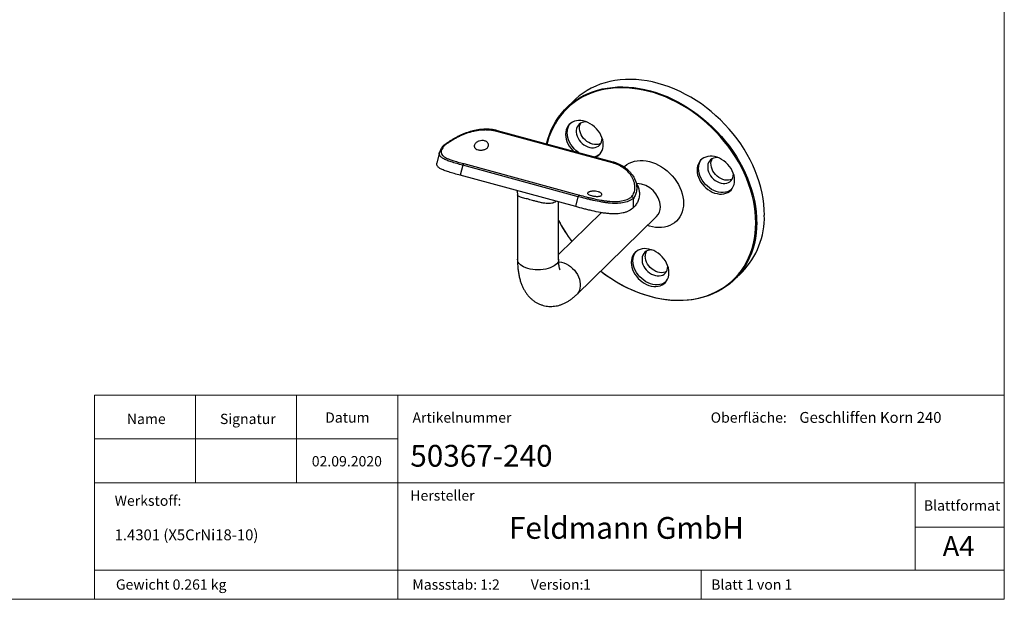
# Model space of a CAD drawing. Units: millimetres. Extents: x 10 to 584, y 10 to 410.
# Drawn here: x 297 to 584, y 10 to 179 of the extents above; entities that cross this region are included whole.
import ezdxf

# ---------------------------------------------------------------- set-up
doc = ezdxf.new("R2010")
doc.units = ezdxf.units.MM
doc.header["$LTSCALE"] = 2
doc.styles.add('SLDTEXTSTYLE0', font='TXT', dxfattribs={"width": 0.75})
doc.styles.add('SLDTEXTSTYLE1', font='TXT', dxfattribs={"width": 0.692308})

msp = doc.modelspace()

# ---------------------------------------------------------------- linework, layer by layer
at = {"color": 7, "linetype": 'Continuous', "lineweight": 18}
for p, q in [((584, 410), (584, 10)), ((318.8, 69.5), (348.26, 69.5)), ((318.8, 69.5), (318.8, 56.75)), ((348.26, 69.5), (377.72, 69.5)), ((348.26, 44), (348.26, 69.5)), ((377.72, 69.5), (407.2, 69.5)), ((377.72, 69.5), (377.72, 44)), ((407.2, 69.5), (584, 69.5)), ((407.2, 69.5), (407.2, 10)), ((318.8, 56.75), (348.26, 56.75)), ((318.8, 44), (318.8, 56.75)), ((348.26, 56.75), (377.72, 56.75)), ((377.72, 56.75), (407.2, 56.75)), ((348.26, 44), (318.8, 44)), ((318.8, 44), (318.8, 18.5)), ((377.72, 44), (348.26, 44)), ((377.72, 44), (407.2, 44)), ((407.2, 44), (558, 44)), ((584, 44), (558, 44)), ((558, 30.99), (558, 44)), ((558, 18.5), (558, 30.99)), ((584, 30.99), (558, 30.99)), ((318.8, 18.5), (584, 18.5)), ((318.8, 10), (318.8, 18.5)), ((495.6, 10), (495.6, 18.5)), ((10, 10), (584, 10))]:
    msp.add_line(p, q, dxfattribs=at)
at = {"color": 7, "linetype": 'Continuous', "lineweight": 25}
for p, q in [((458.65, 155.48), (456.41, 153.29)), ((469.76, 137.25), (436.06, 146.4)), ((470, 137.47), (436.3, 146.62)), ((466.75, 144.39), (466.75, 144.55)), ((419.37, 140.34), (418.6, 137.19)), ((419.38, 140.34), (419.39, 140.36)), ((426.13, 136.55), (425.42, 133.64)), ((459.82, 127.39), (426.13, 136.55)), ((426.44, 137.02), (460.14, 127.86)), ((459.11, 124.48), (425.42, 133.64)), ((477, 130.95), (476.27, 132.53)), ((505.05, 133.99), (505.05, 134.14)), ((442.1, 127.94), (442.1, 109.13)), ((459.11, 124.48), (459.82, 127.39)), ((454.1, 109.13), (454.1, 125.84)), ((475.96, 124.35), (475.93, 124.24)), ((475.99, 124.3), (475.96, 124.35)), ((466.62, 122.73), (454.1, 110.51)), ((459.29, 98.81), (482.63, 121.58)), ((485.9, 107.05), (485.9, 107.2)), ((505.31, 103.2), (507.55, 105.38))]:
    msp.add_line(p, q, dxfattribs=at)
at = {"color": 8, "linetype": 'Continuous', "lineweight": 25}
msp.add_line((511.81, 120.42), (511.82, 119.83), dxfattribs=at)
at = {"color": 7, "linetype": 'Continuous', "lineweight": 25, "flags": 128}
for points in [[(514.06, 122.02), (514.01, 123.6), (513.89, 125.2), (513.67, 126.82), (513.38, 128.44), (513, 130.07), (512.54, 131.7), (512, 133.33), (511.38, 134.95), (510.68, 136.56), (509.91, 138.15), (509.06, 139.72), (508.14, 141.26), (507.16, 142.77), (506.1, 144.25), (504.99, 145.7), (503.81, 147.1), (502.58, 148.45), (501.3, 149.76), (499.96, 151.01), (498.58, 152.21), (497.15, 153.34), (495.69, 154.42), (494.19, 155.42), (492.67, 156.36), (491.11, 157.23), (489.54, 158.03), (487.94, 158.75), (486.34, 159.39), (484.72, 159.95), (483.1, 160.43), (481.48, 160.83), (479.87, 161.15), (478.26, 161.38), (476.67, 161.53), (475.09, 161.59), (473.54, 161.56), (472.01, 161.45), (470.51, 161.26), (469.05, 160.98), (467.62, 160.62), (466.24, 160.17), (464.91, 159.65), (463.62, 159.04), (462.39, 158.36), (461.21, 157.59), (460.1, 156.76), (459.04, 155.85), (458.65, 155.48)], [(450.59, 142.74), (450.96, 144.14), (451.42, 145.52), (451.96, 146.85), (452.58, 148.13), (453.28, 149.36), (454.05, 150.53), (454.9, 151.64), (455.82, 152.68), (456.8, 153.66), (457.86, 154.57), (458.97, 155.41), (460.15, 156.17), (461.38, 156.85), (462.67, 157.46), (464, 157.99), (465.38, 158.43), (466.81, 158.79), (468.27, 159.07), (469.77, 159.27), (471.3, 159.38), (472.85, 159.4), (474.43, 159.34), (476.02, 159.19), (477.63, 158.96), (479.24, 158.64), (480.86, 158.25), (482.48, 157.76), (484.1, 157.2), (485.7, 156.56), (487.3, 155.84), (488.87, 155.05), (490.43, 154.18), (491.95, 153.24), (493.45, 152.23), (494.91, 151.16), (496.34, 150.02), (497.72, 148.82), (499.06, 147.57), (500.34, 146.27), (501.57, 144.91), (502.75, 143.51), (503.86, 142.07), (504.92, 140.59), (505.9, 139.07), (506.82, 137.53), (507.67, 135.96), (508.44, 134.37), (509.14, 132.76), (509.76, 131.14), (510.3, 129.51), (510.76, 127.88), (511.14, 126.25), (511.43, 124.63), (511.65, 123.01), (511.77, 121.41), (511.81, 120.42)], [(467.1, 142.58), (467.06, 143.26), (466.93, 143.95), (466.72, 144.64), (466.42, 145.33), (466.06, 145.99), (465.62, 146.62), (465.11, 147.22), (464.56, 147.76), (463.95, 148.25), (463.31, 148.67), (462.65, 149.01), (461.96, 149.28), (461.28, 149.47), (460.59, 149.57), (459.92, 149.59), (459.28, 149.52), (458.68, 149.36), (458.12, 149.12), (457.62, 148.8), (457.18, 148.4), (456.81, 147.94), (456.52, 147.41), (456.31, 146.84), (456.18, 146.22), (456.14, 145.56), (456.18, 144.88), (456.31, 144.19), (456.52, 143.5), (456.81, 142.82), (457.18, 142.15), (457.62, 141.52), (458.12, 140.93), (458.44, 140.61)], [(459.99, 140.19), (459.75, 140.35), (459.15, 140.84), (458.59, 141.38), (458.09, 141.98), (457.65, 142.61), (457.28, 143.27), (456.99, 143.96), (456.78, 144.65), (456.65, 145.34), (456.6, 146.02), (456.65, 146.67), (456.78, 147.29), (456.99, 147.87), (457.28, 148.39), (457.53, 148.73)], [(462.22, 149.19), (462, 149.2), (461.46, 149.16), (460.95, 149.03), (460.5, 148.82), (460.1, 148.52), (459.77, 148.16), (459.51, 147.73), (459.34, 147.24), (459.25, 146.71), (459.25, 146.16), (459.34, 145.58), (459.51, 145), (459.77, 144.43), (460.1, 143.89), (460.5, 143.38), (460.95, 142.91), (461.46, 142.51), (462, 142.17), (462.57, 141.91), (463.14, 141.74), (463.71, 141.65), (464.27, 141.64), (464.79, 141.73), (465.27, 141.9), (465.7, 142.15), (466.07, 142.48), (466.36, 142.88), (466.58, 143.34), (466.71, 143.85), (466.75, 144.39), (466.75, 144.39)], [(466.38, 142.91), (466.15, 142.8), (465.66, 142.64), (465.13, 142.57), (464.57, 142.59), (464, 142.69), (463.43, 142.89), (462.86, 143.16), (462.33, 143.51), (461.83, 143.92), (461.38, 144.39), (460.99, 144.91), (460.67, 145.46), (460.43, 146.03), (460.27, 146.61), (460.2, 147.18), (460.21, 147.74), (460.32, 148.26), (460.5, 148.73), (460.57, 148.86)], [(505.4, 132.17), (505.36, 132.85), (505.23, 133.54), (505.01, 134.23), (504.72, 134.92), (504.35, 135.58), (503.91, 136.22), (503.41, 136.81), (502.85, 137.35), (502.25, 137.84), (501.61, 138.26), (500.94, 138.61), (500.26, 138.87), (499.57, 139.06), (498.89, 139.16), (498.22, 139.18), (497.58, 139.11), (496.98, 138.95), (496.42, 138.71), (495.92, 138.39), (495.48, 137.99), (495.11, 137.53), (494.82, 137.01), (494.6, 136.43), (494.48, 135.81), (494.43, 135.15), (494.48, 134.48), (494.6, 133.79), (494.82, 133.09), (495.11, 132.41), (495.48, 131.75), (495.92, 131.11), (496.42, 130.52), (496.98, 129.98), (497.58, 129.49), (498.22, 129.07), (498.89, 128.72), (499.57, 128.45), (500.26, 128.27), (500.94, 128.16), (501.61, 128.15), (502.25, 128.22), (502.85, 128.38), (503.41, 128.62), (503.91, 128.94), (504.35, 129.33), (504.72, 129.8), (505.01, 130.32), (505.23, 130.9), (505.36, 131.52), (505.4, 132.17)], [(504.47, 129.47), (504.38, 129.4), (503.88, 129.07), (503.32, 128.83), (502.72, 128.68), (502.08, 128.6), (501.41, 128.62), (500.73, 128.72), (500.04, 128.91), (499.36, 129.18), (498.69, 129.53), (498.05, 129.95), (497.44, 130.43), (496.89, 130.97), (496.39, 131.57), (495.95, 132.2), (495.58, 132.87), (495.28, 133.55), (495.07, 134.24), (494.94, 134.93), (494.9, 135.61), (494.94, 136.26), (495.07, 136.88), (495.28, 137.46), (495.58, 137.99), (495.83, 138.32)], [(500.52, 138.78), (500.3, 138.79), (499.76, 138.75), (499.25, 138.62), (498.79, 138.41), (498.39, 138.11), (498.06, 137.75), (497.81, 137.32), (497.63, 136.83), (497.54, 136.31), (497.54, 135.75), (497.63, 135.17), (497.81, 134.59), (498.06, 134.02), (498.39, 133.48), (498.79, 132.97), (499.25, 132.51), (499.76, 132.1), (500.3, 131.77), (500.86, 131.51), (501.44, 131.33), (502.01, 131.24), (502.56, 131.23), (503.09, 131.32), (503.57, 131.49), (504, 131.75), (504.37, 132.08), (504.66, 132.48), (504.88, 132.93), (505.01, 133.44), (505.05, 133.99), (505.05, 133.99)], [(504.13, 132.28), (503.61, 132.18), (503.06, 132.16), (502.49, 132.24), (501.91, 132.4), (501.35, 132.65), (500.8, 132.97), (500.29, 133.37), (499.82, 133.82), (499.41, 134.32), (499.07, 134.87), (498.8, 135.43), (498.61, 136.01), (498.51, 136.59), (498.5, 137.15), (498.57, 137.68), (498.73, 138.17), (498.87, 138.45)], [(504.67, 132.5), (504.6, 132.46), (504.13, 132.28)], [(511.82, 119.83), (511.77, 118.27), (511.65, 116.74), (511.43, 115.24), (511.14, 113.78), (510.76, 112.35), (510.3, 110.97), (509.76, 109.64), (509.14, 108.36), (508.44, 107.13), (507.67, 105.96), (506.82, 104.85), (505.9, 103.8), (504.92, 102.83), (503.86, 101.92), (502.75, 101.08), (501.57, 100.32), (500.34, 99.64), (499.06, 99.03), (497.72, 98.5), (496.34, 98.06), (494.91, 97.69), (493.45, 97.42), (491.95, 97.22), (490.43, 97.11), (488.87, 97.09), (487.3, 97.15), (485.7, 97.3), (484.1, 97.53), (482.48, 97.84), (480.86, 98.24), (479.24, 98.73), (477.63, 99.29), (476.02, 99.93), (474.43, 100.65), (472.85, 101.44), (471.3, 102.31), (469.77, 103.25), (468.27, 104.26), (466.81, 105.33), (466.34, 105.69)], [(486.25, 105.23), (486.21, 105.91), (486.08, 106.6), (485.87, 107.3), (485.57, 107.98), (485.2, 108.64), (484.76, 109.28), (484.26, 109.87), (483.71, 110.41), (483.1, 110.9), (482.46, 111.32), (481.8, 111.67), (481.11, 111.93), (480.42, 112.12), (479.74, 112.22), (479.07, 112.24), (478.43, 112.17), (477.83, 112.01), (477.27, 111.77), (476.77, 111.45), (476.33, 111.05), (475.96, 110.59), (475.67, 110.07), (475.46, 109.49), (475.33, 108.87), (475.28, 108.21), (475.33, 107.54), (475.46, 106.85), (475.67, 106.15), (475.96, 105.47), (476.33, 104.81), (476.77, 104.17), (477.27, 103.58), (477.83, 103.04), (478.43, 102.55), (479.07, 102.13), (479.74, 101.78), (480.42, 101.51), (481.11, 101.33), (481.8, 101.22), (482.46, 101.21), (483.1, 101.28), (483.71, 101.44), (484.26, 101.68), (484.76, 102), (485.2, 102.39), (485.57, 102.86), (485.87, 103.38), (486.08, 103.96), (486.21, 104.58), (486.25, 105.23)], [(485.32, 102.53), (485.23, 102.46), (484.73, 102.14), (484.17, 101.89), (483.57, 101.74), (482.93, 101.67), (482.26, 101.68), (481.58, 101.78), (480.89, 101.97), (480.21, 102.24), (479.54, 102.59), (478.9, 103.01), (478.3, 103.49), (477.74, 104.03), (477.24, 104.63), (476.8, 105.26), (476.43, 105.93), (476.14, 106.61), (475.92, 107.3), (475.79, 107.99), (475.75, 108.67), (475.79, 109.32), (475.92, 109.94), (476.14, 110.52), (476.43, 111.05), (476.68, 111.38)], [(481.37, 111.84), (481.15, 111.85), (480.61, 111.81), (480.1, 111.68), (479.64, 111.47), (479.24, 111.17), (478.91, 110.81), (478.66, 110.38), (478.48, 109.89), (478.4, 109.37), (478.4, 108.81), (478.48, 108.23), (478.66, 107.65), (478.91, 107.08), (479.24, 106.54), (479.64, 106.03), (480.1, 105.57), (480.61, 105.16), (481.15, 104.83), (481.71, 104.57), (482.29, 104.39), (482.86, 104.3), (483.41, 104.29), (483.94, 104.38), (484.42, 104.55), (484.85, 104.81), (485.22, 105.14), (485.51, 105.54), (485.73, 106), (485.86, 106.5), (485.9, 107.05), (485.9, 107.05)], [(485.53, 105.56), (485.14, 105.39), (484.64, 105.26), (484.1, 105.22), (483.53, 105.27), (482.96, 105.4), (482.39, 105.62), (481.83, 105.92), (481.31, 106.29), (480.82, 106.72), (480.39, 107.21), (480.03, 107.74), (479.73, 108.3), (479.52, 108.88), (479.39, 109.46), (479.34, 110.02)]]:
    msp.add_lwpolyline(points, dxfattribs=at)
at = {"color": 8, "linetype": 'Continuous', "lineweight": 25, "flags": 128}
for points in [[(511.55, 119.79), (511.5, 121.37), (511.37, 122.98), (511.16, 124.6), (510.86, 126.23), (510.48, 127.86), (510.01, 129.5), (509.47, 131.13), (508.84, 132.75), (508.14, 134.36), (507.35, 135.96), (506.5, 137.53), (505.57, 139.07), (504.58, 140.59), (503.51, 142.07), (502.39, 143.51), (501.2, 144.91), (499.96, 146.26), (498.66, 147.56), (497.31, 148.81), (495.92, 150), (494.49, 151.13), (493.01, 152.19), (491.51, 153.19), (489.97, 154.12), (488.41, 154.97), (486.82, 155.75), (485.22, 156.46), (483.61, 157.08), (481.99, 157.63), (480.36, 158.09), (478.74, 158.47), (477.12, 158.76), (475.51, 158.97), (473.92, 159.1), (472.34, 159.13), (470.79, 159.08), (469.27, 158.95), (467.78, 158.73), (466.33, 158.42), (464.91, 158.03), (463.54, 157.56), (462.22, 157), (460.95, 156.36), (459.73, 155.65), (458.58, 154.86), (457.48, 153.99), (456.45, 153.05), (455.49, 152.04), (454.6, 150.97), (453.78, 149.83), (453.04, 148.63), (452.37, 147.38), (451.78, 146.07), (451.28, 144.71), (450.85, 143.3), (450.7, 142.71)], [(436.3, 146.62), (436.28, 146.63), (436.23, 146.61), (436.19, 146.58), (436.15, 146.54), (436.1, 146.48), (436.06, 146.4)], [(473.13, 136.07), (473.35, 136.27), (473.97, 136.75), (474.65, 137.15), (475.39, 137.47), (476.17, 137.71), (476.99, 137.87), (477.85, 137.94), (478.73, 137.93), (479.63, 137.83), (480.54, 137.64), (481.45, 137.37), (482.36, 137.02), (483.25, 136.6), (484.12, 136.09), (484.96, 135.52), (485.76, 134.89), (486.52, 134.19), (487.23, 133.44), (487.88, 132.65), (488.47, 131.81), (489, 130.95), (489.45, 130.06), (489.82, 129.15), (490.11, 128.23), (490.33, 127.31), (490.45, 126.4), (490.5, 125.51)], [(470, 137.47), (469.97, 137.47), (469.93, 137.46), (469.89, 137.43), (469.84, 137.38), (469.8, 137.32), (469.76, 137.25)], [(490.5, 125.51), (490.45, 124.64), (490.33, 123.8), (490.11, 123), (489.82, 122.24), (489.45, 121.53), (489, 120.89), (488.47, 120.3), (487.88, 119.79), (487.23, 119.35), (486.52, 118.99), (485.76, 118.7), (484.96, 118.51), (484.12, 118.39), (483.25, 118.36), (482.36, 118.42), (481.45, 118.56), (480.54, 118.79), (479.96, 118.98)], [(466.36, 105.71), (467.78, 104.64), (469.27, 103.61), (470.79, 102.64), (472.34, 101.75), (473.92, 100.93), (475.51, 100.19), (477.12, 99.53), (478.74, 98.94), (480.36, 98.44), (481.99, 98.02), (483.61, 97.68), (485.22, 97.43), (486.82, 97.26), (488.41, 97.18), (489.97, 97.19), (491.51, 97.28), (493.01, 97.46), (494.49, 97.72), (495.92, 98.07), (497.31, 98.5), (498.66, 99.02), (499.96, 99.62), (501.2, 100.29), (502.39, 101.05), (503.51, 101.88), (504.58, 102.78), (505.57, 103.75), (506.5, 104.79), (507.35, 105.9), (508.14, 107.07), (508.84, 108.3), (509.47, 109.58), (510.01, 110.91), (510.48, 112.29), (510.86, 113.72), (511.16, 115.19), (511.37, 116.69), (511.5, 118.23), (511.55, 119.79)], [(454.1, 109.13), (454.09, 109.01), (454.02, 108.62), (453.84, 108.23), (453.57, 107.86), (453.22, 107.51), (452.77, 107.19), (452.25, 106.9), (451.67, 106.64), (451.02, 106.43), (450.32, 106.26), (449.59, 106.13), (448.84, 106.06), (448.07, 106.04), (447.3, 106.06), (446.55, 106.14), (445.82, 106.27), (445.13, 106.44), (444.49, 106.66), (443.9, 106.92), (443.39, 107.21), (442.95, 107.54), (442.6, 107.89), (442.34, 108.26), (442.17, 108.65), (442.1, 109.04), (442.1, 109.13)], [(454.11, 108.42), (454.25, 108.41), (454.93, 108.29), (455.61, 108.08), (456.28, 107.79), (456.93, 107.43), (457.55, 106.99), (458.14, 106.49), (458.67, 105.94), (459.14, 105.34), (459.55, 104.7), (459.88, 104.03), (460.14, 103.35), (460.31, 102.67), (460.4, 101.99), (460.4, 101.33), (460.31, 100.7), (460.14, 100.11), (459.88, 99.57), (459.55, 99.09), (459.29, 98.81)]]:
    msp.add_lwpolyline(points, dxfattribs=at)
at = {"color": 7, "linetype": 'Continuous', "lineweight": 25}
for centre, radius, start, end in [((463.27, 142.4), 3.84, 293.5266, 2.7182), ((463.72, 142.97), 3.95, 276.6653, 308.4016), ((426.68, 136.52), 0.555, 115.5028, 176.2984), ((460.38, 127.36), 0.555, 115.5028, 176.2984), ((464, 136.52), 17.12, 314.1786, 314.4314), ((491.22, 121.36), 22.84, 315.6169, 1.6489), ((493.15, 140.64), 43.97, 207.349, 216.8377), ((482.29, 110.07), 2.95, 150.7169, 180.8647)]:
    msp.add_arc(centre, radius, start, end, dxfattribs=at)
at = {"color": 8, "linetype": 'Continuous', "lineweight": 25}
for centre, radius, start, end in [((476.64, 124.11), 7.11, 2.6354, 88.0521), ((479.85, 124.31), 3.89, 315.446, 1.8197), ((492.95, 140.46), 43.67, 207.1723, 216.7959)]:
    msp.add_arc(centre, radius, start, end, dxfattribs=at)
at = {"color": 7, "linetype": 'Continuous', "lineweight": 25}
msp.add_ellipse((464.95, 127.35), major_axis=(-2.09, 21.27), ratio=0.508229, start_param=4.521562, end_param=4.641003, dxfattribs=at)
for points, knots in [([(436.3, 146.61), (436.12, 146.66), (435.64, 146.8), (434.81, 146.94), (433.83, 147.04), (432.83, 147.07), (431.82, 147.03), (430.81, 146.92), (429.8, 146.74), (428.8, 146.5), (427.83, 146.22), (426.87, 145.88), (425.95, 145.51), (425.07, 145.11), (424.23, 144.68), (423.43, 144.24), (422.67, 143.78), (421.97, 143.32), (421.31, 142.87), (420.8, 142.5), (420.53, 142.29), (420.44, 142.22)], [0, 0, 0, 0, 0.033014, 0.089525, 0.146241, 0.203096, 0.259753, 0.316429, 0.372982, 0.429085, 0.484771, 0.540451, 0.595418, 0.64944, 0.703468, 0.757837, 0.811667, 0.865241, 0.919681, 0.97503, 1, 1, 1, 1]), ([(436.06, 146.4), (435.41, 146.58), (434.74, 146.7), (433.7, 146.8), (433.35, 146.82), (432.65, 146.84), (432.29, 146.83), (431.21, 146.77), (430.5, 146.67), (429.43, 146.46), (429.07, 146.38), (428.36, 146.19), (428.01, 146.09), (426.96, 145.75), (426.29, 145.48), (425.32, 145.05), (424.99, 144.89), (424.37, 144.58), (424.07, 144.42), (423.19, 143.93), (422.65, 143.59), (421.89, 143.09), (421.65, 142.92), (421.19, 142.59), (420.97, 142.43), (420.76, 142.27)], [0, 0, 0, 0, 0.125, 0.125, 0.1875, 0.1875, 0.25, 0.25, 0.375, 0.375, 0.4375, 0.4375, 0.5, 0.5, 0.625, 0.625, 0.6875, 0.6875, 0.75, 0.75, 0.875, 0.875, 0.9375, 0.9375, 1, 1, 1, 1]), ([(432.53, 143.68), (432.65, 143.65), (432.77, 143.6), (432.98, 143.5), (433.08, 143.44), (433.26, 143.31), (433.34, 143.24), (433.47, 143.08), (433.53, 142.99), (433.65, 142.72), (433.69, 142.53), (433.64, 142.15), (433.57, 141.96), (433.38, 141.7), (433.3, 141.62), (433.13, 141.47), (433.04, 141.4), (432.83, 141.27), (432.71, 141.22), (432.47, 141.12), (432.35, 141.08), (432.08, 141.02), (431.95, 140.99), (431.68, 140.96), (431.54, 140.95), (431.26, 140.96), (431.13, 140.97), (430.87, 141), (430.74, 141.03), (430.37, 141.13), (430.15, 141.22), (429.8, 141.46), (429.67, 141.6), (429.55, 141.84), (429.52, 141.92), (429.49, 142.09), (429.49, 142.18), (429.51, 142.36), (429.54, 142.45), (429.61, 142.62), (429.66, 142.71), (429.79, 142.88), (429.86, 142.97), (430.03, 143.12), (430.13, 143.2), (430.34, 143.34), (430.45, 143.41), (430.69, 143.52), (430.81, 143.57), (431.2, 143.7), (431.48, 143.75), (432.02, 143.77), (432.29, 143.75), (432.53, 143.68)], [0, 0, 0, 0, 0.03125, 0.03125, 0.0625, 0.0625, 0.09375, 0.09375, 0.125, 0.125, 0.1875, 0.1875, 0.25, 0.25, 0.28125, 0.28125, 0.3125, 0.3125, 0.34375, 0.34375, 0.375, 0.375, 0.40625, 0.40625, 0.4375, 0.4375, 0.46875, 0.46875, 0.5, 0.5, 0.5625, 0.5625, 0.625, 0.625, 0.65625, 0.65625, 0.6875, 0.6875, 0.71875, 0.71875, 0.75, 0.75, 0.78125, 0.78125, 0.8125, 0.8125, 0.84375, 0.84375, 0.875, 0.875, 0.9375, 0.9375, 1, 1, 1, 1]), ([(420.39, 142.17), (420.34, 142.11), (420.15, 141.88), (419.89, 141.49), (419.62, 141.01), (419.46, 140.64), (419.41, 140.42), (419.4, 140.37)], [0, 0, 0, 0, 0.101523, 0.356336, 0.626969, 0.903629, 1, 1, 1, 1]), ([(420.76, 142.27), (420.76, 142.27), (420.73, 142.28), (420.66, 142.29), (420.55, 142.28), (420.44, 142.24), (420.41, 142.19), (420.39, 142.17)], [0, 0, 0, 0, 0.01927, 0.166866, 0.504523, 0.840387, 1, 1, 1, 1]), ([(422.14, 138.35), (422.49, 138.22), (423.25, 137.94), (424.7, 137.5), (425.86, 137.18), (426.44, 137.02)], [0, 0, 0, 0, 0.296201, 0.643305, 1, 1, 1, 1]), ([(425.42, 133.64), (424.82, 133.8), (423.61, 134.13), (422.04, 134.6), (420.68, 135.07), (419.64, 135.52), (419.04, 135.94), (418.73, 136.29), (418.57, 136.67), (418.5, 136.96), (418.61, 137.19), (418.61, 137.19)], [0, 0, 0, 0, 0.142231, 0.288569, 0.430805, 0.577246, 0.717802, 0.790067, 0.862926, 0.997761, 1, 1, 1, 1]), ([(475.44, 127.41), (475.57, 127.59), (475.69, 127.78), (475.91, 128.17), (476, 128.38), (476.23, 129.03), (476.32, 129.49), (476.35, 130.21), (476.34, 130.45), (476.28, 130.96), (476.23, 131.21), (476.04, 131.96), (475.84, 132.46), (475.44, 133.2), (475.29, 133.44), (474.96, 133.91), (474.77, 134.14), (474.19, 134.8), (473.74, 135.21), (472.99, 135.77), (472.72, 135.94), (472.18, 136.27), (471.9, 136.42), (471.03, 136.84), (470.41, 137.07), (469.76, 137.25)], [0, 0, 0, 0, 0.0625, 0.0625, 0.125, 0.125, 0.25, 0.25, 0.3125, 0.3125, 0.375, 0.375, 0.5, 0.5, 0.5625, 0.5625, 0.625, 0.625, 0.75, 0.75, 0.8125, 0.8125, 0.875, 0.875, 1, 1, 1, 1]), ([(474.69, 134.77), (474.54, 134.92), (474.19, 135.28), (473.56, 135.78), (472.82, 136.28), (472.02, 136.72), (471.17, 137.09), (470.49, 137.34), (470.09, 137.43), (470, 137.46)], [0, 0, 0, 0, 0.124079, 0.288621, 0.454074, 0.618774, 0.78446, 0.950665, 1, 1, 1, 1]), ([(474.73, 134.73), (475.1, 134.3), (475.84, 133.45), (476.42, 132.26), (476.7, 131.31), (476.83, 130.79), (476.83, 130.53), (476.83, 130.5)], [0, 0, 0, 0, 0.33241, 0.651129, 0.815002, 0.980225, 1, 1, 1, 1]), ([(441.87, 129.16), (441.87, 129.16), (441.94, 129.01), (442.03, 128.65), (442.1, 128.23), (442.09, 128), (442.09, 127.94)], [0, 0, 0, 0, 0.012709, 0.427816, 0.855888, 1, 1, 1, 1]), ([(476.97, 130.94), (477.05, 130.8), (477.31, 130.3), (477.48, 129.61), (477.65, 128.62), (477.65, 127.53), (477.34, 126.28), (476.78, 125.17), (476.25, 124.59), (475.99, 124.3)], [0, 0, 0, 0, 0.059986, 0.209812, 0.27292, 0.461383, 0.653323, 0.825552, 1, 1, 1, 1]), ([(475.88, 126.89), (475.66, 126.73), (475.44, 126.58), (474.96, 126.31), (474.7, 126.18), (473.91, 125.86), (473.34, 125.7), (472.43, 125.54), (472.12, 125.5), (471.46, 125.44), (471.13, 125.43), (470.11, 125.42), (469.4, 125.45), (468.31, 125.57), (467.94, 125.61), (467.19, 125.72), (466.81, 125.78), (465.69, 125.98), (464.94, 126.13), (463.8, 126.39), (463.42, 126.48), (462.68, 126.66), (462.31, 126.75), (461.22, 127.02), (460.51, 127.21), (459.82, 127.39)], [0, 0, 0, 0, 0.0625, 0.0625, 0.125, 0.125, 0.25, 0.25, 0.3125, 0.3125, 0.375, 0.375, 0.5, 0.5, 0.5625, 0.5625, 0.625, 0.625, 0.75, 0.75, 0.8125, 0.8125, 0.875, 0.875, 1, 1, 1, 1]), ([(460.14, 127.86), (460.79, 127.68), (461.46, 127.5), (462.5, 127.24), (462.84, 127.16), (463.55, 126.99), (463.91, 126.9), (464.98, 126.66), (465.7, 126.52), (466.77, 126.32), (467.12, 126.27), (467.84, 126.16), (468.19, 126.12), (469.23, 126.01), (469.91, 125.97), (470.88, 125.98), (471.2, 126), (471.83, 126.05), (472.13, 126.09), (473.01, 126.25), (473.55, 126.41), (474.31, 126.72), (474.55, 126.84), (475.01, 127.11), (475.23, 127.25), (475.44, 127.41)], [0, 0, 0, 0, 0.125, 0.125, 0.1875, 0.1875, 0.25, 0.25, 0.375, 0.375, 0.4375, 0.4375, 0.5, 0.5, 0.625, 0.625, 0.6875, 0.6875, 0.75, 0.75, 0.875, 0.875, 0.9375, 0.9375, 1, 1, 1, 1]), ([(465.58, 128.84), (465.71, 128.81), (465.82, 128.77), (466.03, 128.69), (466.13, 128.64), (466.31, 128.54), (466.38, 128.49), (466.52, 128.38), (466.57, 128.33), (466.69, 128.16), (466.72, 128.05), (466.68, 127.84), (466.6, 127.75), (466.41, 127.64), (466.33, 127.61), (466.16, 127.55), (466.07, 127.53), (465.86, 127.5), (465.75, 127.49), (465.51, 127.47), (465.39, 127.47), (465.13, 127.48), (464.99, 127.49), (464.72, 127.51), (464.59, 127.53), (464.31, 127.57), (464.18, 127.6), (463.92, 127.65), (463.79, 127.68), (463.42, 127.78), (463.2, 127.86), (462.85, 128.02), (462.71, 128.1), (462.59, 128.23), (462.56, 128.28), (462.53, 128.36), (462.52, 128.4), (462.54, 128.49), (462.57, 128.53), (462.64, 128.61), (462.69, 128.65), (462.82, 128.72), (462.89, 128.76), (463.06, 128.82), (463.16, 128.85), (463.37, 128.9), (463.48, 128.93), (463.72, 128.96), (463.85, 128.98), (464.24, 129), (464.52, 129), (465.07, 128.95), (465.34, 128.91), (465.58, 128.84)], [0, 0, 0, 0, 0.03125, 0.03125, 0.0625, 0.0625, 0.09375, 0.09375, 0.125, 0.125, 0.1875, 0.1875, 0.25, 0.25, 0.28125, 0.28125, 0.3125, 0.3125, 0.34375, 0.34375, 0.375, 0.375, 0.40625, 0.40625, 0.4375, 0.4375, 0.46875, 0.46875, 0.5, 0.5, 0.5625, 0.5625, 0.625, 0.625, 0.65625, 0.65625, 0.6875, 0.6875, 0.71875, 0.71875, 0.75, 0.75, 0.78125, 0.78125, 0.8125, 0.8125, 0.84375, 0.84375, 0.875, 0.875, 0.9375, 0.9375, 1, 1, 1, 1]), ([(475.88, 126.89), (475.87, 127), (475.82, 127.12), (475.66, 127.31), (475.55, 127.38), (475.44, 127.41)], [0, 0, 0, 0, 0.5, 0.5, 1, 1, 1, 1]), ([(475.93, 124.24), (475.54, 123.86), (475.09, 123.53), (474.34, 123.13), (474.07, 123.01), (473.51, 122.8), (473.21, 122.71), (472.29, 122.49), (471.63, 122.41), (470.57, 122.37), (470.2, 122.37), (469.46, 122.39), (469.08, 122.42), (468.31, 122.49), (467.91, 122.53), (467.12, 122.64), (466.71, 122.71), (465.49, 122.92), (464.67, 123.09), (463.45, 123.37), (463.04, 123.47), (462.22, 123.67), (461.82, 123.77), (460.63, 124.07), (459.86, 124.28), (459.11, 124.48)], [0, 0, 0, 0, 0.125, 0.125, 0.1875, 0.1875, 0.25, 0.25, 0.375, 0.375, 0.4375, 0.4375, 0.5, 0.5, 0.5625, 0.5625, 0.625, 0.625, 0.75, 0.75, 0.8125, 0.8125, 0.875, 0.875, 1, 1, 1, 1]), ([(442.1, 109.13), (442.1, 108.91), (442.1, 108.28), (442.15, 107.26), (442.26, 106.05), (442.44, 104.87), (442.68, 103.7), (442.99, 102.61), (443.35, 101.62), (443.75, 100.72), (444.2, 99.9), (444.7, 99.15), (445.24, 98.47), (445.82, 97.85), (446.46, 97.28), (447.18, 96.76), (447.95, 96.31), (448.75, 95.95), (449.57, 95.68), (450.41, 95.5), (451.25, 95.4), (452.09, 95.39), (452.93, 95.46), (453.75, 95.6), (454.57, 95.82), (455.38, 96.12), (456.18, 96.5), (456.97, 96.95), (457.76, 97.49), (458.54, 98.1), (459.04, 98.57), (459.29, 98.81)], [0, 0, 0, 0, 0.021461, 0.063083, 0.105317, 0.148331, 0.192086, 0.236294, 0.275261, 0.312489, 0.347915, 0.381712, 0.414143, 0.445483, 0.47598, 0.50912, 0.541376, 0.572881, 0.603832, 0.634411, 0.664768, 0.695052, 0.725451, 0.756169, 0.78743, 0.819489, 0.85263, 0.887156, 0.923355, 0.961425, 1, 1, 1, 1]), ([(454.5, 106.08), (454.51, 106.08), (454.51, 106.07), (454.48, 106.15), (454.42, 106.3), (454.35, 106.53), (454.28, 106.85), (454.22, 107.25), (454.16, 107.73), (454.12, 108.29), (454.1, 108.77), (454.1, 109.06), (454.1, 109.13)], [0, 0, 0, 0, 0.050267, 0.154941, 0.260871, 0.369199, 0.480703, 0.595814, 0.71468, 0.837233, 0.963249, 1, 1, 1, 1])]:
    msp.add_open_spline(points, degree=3, knots=knots, dxfattribs=at)
at = {"color": 8, "linetype": 'Continuous', "lineweight": 25}
for points, knots in [([(420.76, 142.27), (420.54, 141.96), (420.12, 141.38), (419.84, 140.63), (419.85, 139.98), (420.19, 139.41), (420.9, 138.9), (421.57, 138.56), (422.07, 138.38), (422.14, 138.35)], [0, 0, 0, 0, 0.1668343, 0.3199282, 0.4775837, 0.6392076, 0.806098, 0.9715703, 1, 1, 1, 1]), ([(426.13, 136.55), (425.53, 136.72), (424.33, 137.05), (422.76, 137.53), (421.41, 138.01), (420.37, 138.5), (419.78, 138.94), (419.48, 139.32), (419.32, 139.73), (419.26, 140.06), (419.37, 140.32), (419.38, 140.34)], [0, 0, 0, 0, 0.141601, 0.28728, 0.428881, 0.574683, 0.713986, 0.785611, 0.857824, 0.990218, 1, 1, 1, 1]), ([(476.83, 130.5), (476.85, 130.09), (476.9, 129.23), (476.62, 128.22), (476.26, 127.43), (476.01, 127.07), (475.88, 126.89)], [0, 0, 0, 0, 0.303433, 0.6375, 0.818065, 1, 1, 1, 1]), ([(453.33, 126.05), (453.31, 126.04), (453.17, 125.86), (452.75, 125.65), (452.09, 125.43), (451.33, 125.36), (450.48, 125.4), (449.55, 125.53), (448.56, 125.75), (447.53, 126.01), (446.57, 126.28), (445.71, 126.52), (445.11, 126.68), (444.49, 126.85), (443.89, 127.01), (443.24, 127.18), (442.73, 127.35), (442.35, 127.52), (442.13, 127.7), (442.12, 127.87), (442.11, 127.94)], [0, 0, 0, 0, 0.005812, 0.06489, 0.124009, 0.184728, 0.245491, 0.310277, 0.375054, 0.440693, 0.506248, 0.557321, 0.60838, 0.630896, 0.692661, 0.754497, 0.817521, 0.880577, 0.946369, 1, 1, 1, 1])]:
    msp.add_open_spline(points, degree=3, knots=knots, dxfattribs=at)

# ---------------------------------------------------------------- texts
at = {"color": 7, "linetype": 'Continuous', "lineweight": 0}
for s, insert, char_height, attachment_point, style in [('Name', (333.9, 64.1), 3, 2, 'SLDTEXTSTYLE0'), ('Signatur', (363.51, 64.1), 3, 2, 'SLDTEXTSTYLE0'), ('Datum', (392.51, 64.5), 3, 2, 'SLDTEXTSTYLE0'), ('Artikelnummer', (411.5, 64.49), 3, 1, 'SLDTEXTSTYLE0'), ('Oberfläche:', (498.41, 64.49), 3, 1, 'SLDTEXTSTYLE0'), ('Geschliffen Korn 240', (524.26, 64.62), 3.175, 1, 'SLDTEXTSTYLE0'), ('50367-240', (410.86, 55.02), 6.35, 1, 'SLDTEXTSTYLE0'), ('02.09.2020', (392.36, 51.75), 3, 2, 'SLDTEXTSTYLE0'), ('Werkstoff:', (324.68, 40.26), 3, 1, 'SLDTEXTSTYLE0'), ('Hersteller', (410.86, 41.77), 3, 1, 'SLDTEXTSTYLE0'), ('Blattformat', (560.55, 38.86), 3, 1, 'SLDTEXTSTYLE0'), ('Feldmann GmbH', (439.62, 33.99), 6.35, 1, 'SLDTEXTSTYLE0'), ('1.4301 (X5CrNi18-10)', (324.68, 30.38), 3.175, 1, 'SLDTEXTSTYLE0'), ('A4', (566.04, 28.43), 5.821, 1, 'SLDTEXTSTYLE0'), ('Gewicht 0.261 kg', (341.16, 15.81), 3, 2, 'SLDTEXTSTYLE0'), ('Massstab: 1:2', (411.45, 15.8), 3, 1, 'SLDTEXTSTYLE0'), ('Version:', (445.96, 15.8), 3, 1, 'SLDTEXTSTYLE0'), ('1', (461.22, 15.8), 3, 1, 'SLDTEXTSTYLE0'), ('Blatt 1 von 1', (498.56, 15.8), 3, 1, 'SLDTEXTSTYLE1')]:
    msp.add_mtext(s, dxfattribs=dict(at, insert=insert, char_height=char_height, attachment_point=attachment_point, style=style))

doc.saveas('drawing.dxf')
